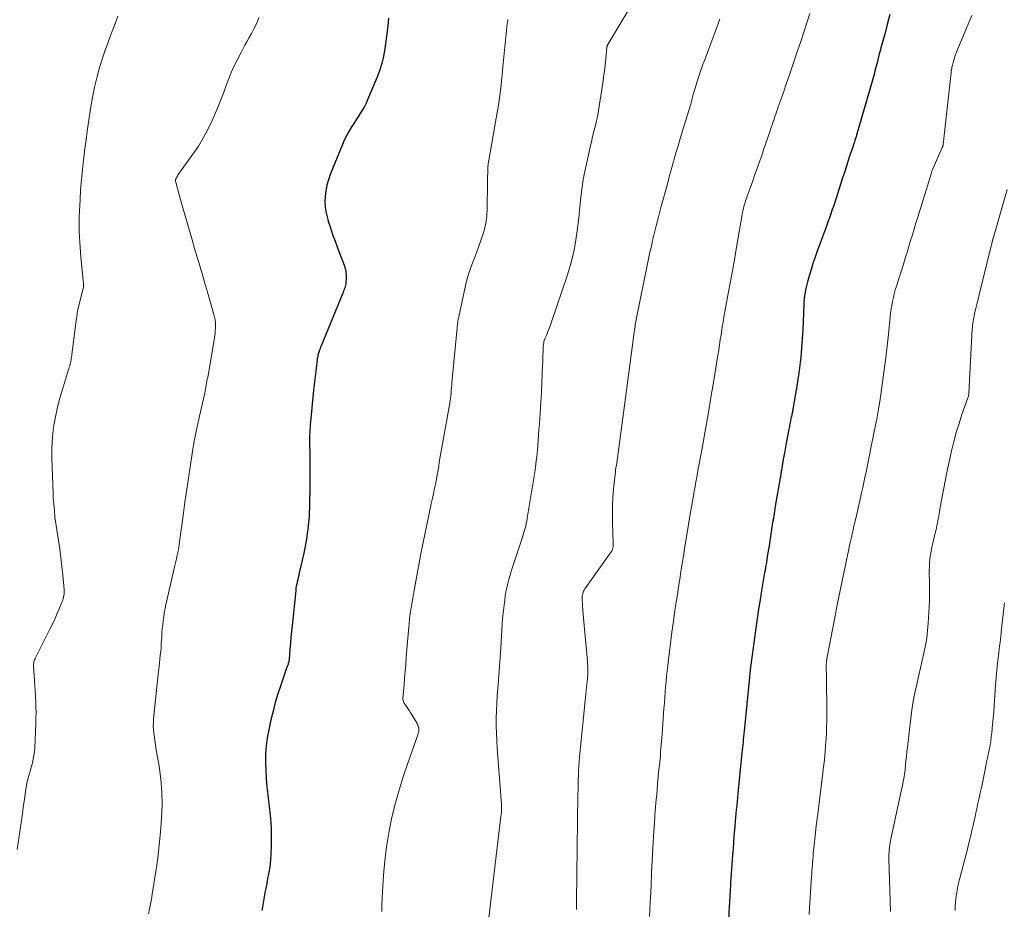
# Model space of a CAD drawing. Units: feet. Extents: x 1955000 to 1960029, y 570000 to 575008.
# Drawn here: x 1956130 to 1956281, y 571865 to 572001 of the extents above; entities that cross this region are included whole.
import ezdxf

# ---------------------------------------------------------------- set-up
doc = ezdxf.new("R2010")
doc.units = ezdxf.units.FT
doc.header["$LTSCALE"] = 100
doc.header["$MEASUREMENT"] = 0
doc.layers.add('CONTOUR INDEX', color=32, linetype='Continuous', lineweight=25)
doc.layers.add('CONTOUR INTERMEDIATE', color=40, linetype='Continuous', lineweight=15)

msp = doc.modelspace()

# ---------------------------------------------------------------- linework, layer by layer
at = {"layer": 'CONTOUR INDEX', "flags": 128}
for points, elevation in [([(1956186.99, 572001.29), (1956186.86, 572000.12), (1956186.73, 571998.96), (1956186.58, 571997.79), (1956186.42, 571996.62), (1956186.21, 571995.47), (1956185.94, 571994.34), (1956185.59, 571993.23), (1956185.17, 571992.13), (1956183.76, 571988.8), (1956183.53, 571988.28), (1956183.27, 571987.76), (1956182.99, 571987.27), (1956182.69, 571986.78), (1956182.38, 571986.29), (1956182.07, 571985.81), (1956181.76, 571985.33), (1956181.45, 571984.85), (1956181.26, 571984.56), (1956180.87, 571983.92), (1956180.51, 571983.27), (1956180.19, 571982.61), (1956179.89, 571981.92), (1956178.03, 571977.31), (1956177.75, 571976.5), (1956177.51, 571975.68), (1956177.35, 571974.84), (1956177.24, 571973.98), (1956177.22, 571973.13), (1956177.26, 571972.28), (1956177.4, 571971.44), (1956177.61, 571970.61), (1956177.73, 571970.19), (1956178.06, 571969.16), (1956178.4, 571968.13), (1956178.77, 571967.11), (1956179.14, 571966.09), (1956180.16, 571963.41), (1956180.32, 571962.92), (1956180.43, 571962.42), (1956180.47, 571961.91), (1956180.47, 571961.39), (1956180.44, 571960.79), (1956180.41, 571960.57), (1956180.38, 571960.36), (1956180.33, 571960.15), (1956180.26, 571959.95), (1956180.19, 571959.74), (1956180.11, 571959.54), (1956180.03, 571959.34), (1956179.95, 571959.14), (1956176.63, 571951.04), (1956176.56, 571950.86), (1956176.49, 571950.67), (1956176.42, 571950.49), (1956176.35, 571950.3), (1956176.33, 571950.24), (1956176.28, 571950.08), (1956176.23, 571949.93), (1956176.18, 571949.77), (1956176.14, 571949.61), (1956176.11, 571949.45), (1956176.08, 571949.29), (1956176.05, 571949.13), (1956176.03, 571948.97), (1956175.85, 571947.61), (1956175.75, 571946.77), (1956175.65, 571945.93), (1956175.56, 571945.08), (1956175.48, 571944.24), (1956175, 571939.42), (1956174.97, 571939.01), (1956174.93, 571938.6), (1956174.9, 571938.19), (1956174.88, 571937.78), (1956174.86, 571937.37), (1956174.84, 571936.96), (1956174.84, 571936.55), (1956174.84, 571936.15), (1956174.88, 571934.43), (1956174.9, 571933.16), (1956174.91, 571931.89), (1956174.9, 571930.63), (1956174.89, 571929.36), (1956174.86, 571926.8), (1956174.78, 571924.9), (1956174.61, 571923.01), (1956174.33, 571921.14), (1956173.97, 571919.27), (1956173.28, 571916.22), (1956173.2, 571915.88), (1956173.12, 571915.55), (1956173.05, 571915.22), (1956172.97, 571914.89), (1956172.89, 571914.56), (1956172.83, 571914.22), (1956172.78, 571913.88), (1956172.74, 571913.55), (1956172.19, 571908.14), (1956172.1, 571907.24), (1956172.01, 571906.34), (1956171.93, 571905.44), (1956171.85, 571904.53), (1956171.73, 571903), (1956171.71, 571902.87), (1956171.69, 571902.73), (1956171.67, 571902.6), (1956171.64, 571902.47), (1956171.6, 571902.34), (1956171.57, 571902.21), (1956171.52, 571902.08), (1956171.47, 571901.96), (1956171.45, 571901.9), (1956171.39, 571901.75), (1956171.33, 571901.6), (1956171.27, 571901.45), (1956171.22, 571901.3), (1956170.43, 571899), (1956170.01, 571897.69), (1956169.61, 571896.37), (1956169.26, 571895.04), (1956168.94, 571893.7), (1956168.6, 571892.16), (1956168.37, 571890.92), (1956168.2, 571889.69), (1956168.12, 571888.44), (1956168.1, 571887.19), (1956168.14, 571885.94), (1956168.21, 571884.68), (1956168.32, 571883.43), (1956168.46, 571882.18), (1956168.74, 571879.95), (1956168.88, 571878.56), (1956168.97, 571877.16), (1956168.99, 571875.77), (1956168.97, 571874.37), (1956168.92, 571873.07), (1956168.87, 571872.32), (1956168.8, 571871.58), (1956168.7, 571870.84), (1956168.57, 571870.1), (1956168.43, 571869.36), (1956168.29, 571868.62), (1956168.16, 571867.88), (1956168.02, 571867.15), (1956167.57, 571864.71), (1956167.53, 571864.46)], 1020), ([(1956263.85, 572001.85), (1956263.45, 572000.34), (1956263.05, 571998.83), (1956262.48, 571996.75), (1956262.36, 571996.29), (1956262.23, 571995.82), (1956262.11, 571995.35), (1956261.99, 571994.89), (1956261.93, 571994.68), (1956261.84, 571994.32), (1956261.74, 571993.95), (1956261.65, 571993.59), (1956261.56, 571993.23), (1956261.47, 571992.86), (1956261.38, 571992.5), (1956261.28, 571992.14), (1956261.18, 571991.78), (1956258.74, 571983.35), (1956258.66, 571983.09), (1956258.58, 571982.83), (1956258.5, 571982.57), (1956258.41, 571982.3), (1956258.33, 571982.04), (1956258.24, 571981.78), (1956258.15, 571981.52), (1956258.06, 571981.26), (1956257.68, 571980.13), (1956257.41, 571979.3), (1956257.14, 571978.47), (1956256.87, 571977.64), (1956256.6, 571976.81), (1956255.87, 571974.5), (1956255.67, 571973.86), (1956255.46, 571973.22), (1956255.24, 571972.59), (1956255.02, 571971.95), (1956254.8, 571971.32), (1956254.57, 571970.69), (1956254.34, 571970.06), (1956254.11, 571969.43), (1956252.75, 571965.72), (1956252.42, 571964.79), (1956252.11, 571963.85), (1956251.81, 571962.91), (1956251.53, 571961.96), (1956251.22, 571960.85), (1956251.11, 571960.45), (1956251.02, 571960.04), (1956250.93, 571959.64), (1956250.85, 571959.23), (1956250.76, 571958.74), (1956250.74, 571958.57), (1956250.71, 571958.4), (1956250.7, 571958.23), (1956250.68, 571958.07), (1956250.67, 571957.9), (1956250.66, 571957.73), (1956250.66, 571957.56), (1956250.65, 571957.39), (1956250.49, 571953.51), (1956250.37, 571951.41), (1956250.19, 571949.33), (1956249.94, 571947.25), (1956249.63, 571945.17), (1956248.99, 571941.36), (1956248.96, 571941.2), (1956248.93, 571941.04), (1956248.9, 571940.88), (1956248.86, 571940.72), (1956248.82, 571940.56), (1956248.79, 571940.4), (1956248.75, 571940.24), (1956248.72, 571940.08), (1956248.67, 571939.87), (1956248.63, 571939.67), (1956248.59, 571939.48), (1956248.55, 571939.28), (1956248.51, 571939.09), (1956248.47, 571938.89), (1956248.44, 571938.69), (1956248.4, 571938.5), (1956248.36, 571938.3), (1956247.97, 571936.15), (1956247.74, 571934.88), (1956247.51, 571933.61), (1956247.29, 571932.34), (1956247.07, 571931.06), (1956246.33, 571926.75), (1956246.27, 571926.41), (1956246.21, 571926.06), (1956246.15, 571925.71), (1956246.09, 571925.36), (1956246.04, 571925.01), (1956245.98, 571924.66), (1956245.93, 571924.32), (1956245.87, 571923.97), (1956245.32, 571920.41), (1956245.23, 571919.85), (1956245.14, 571919.3), (1956245.05, 571918.74), (1956244.97, 571918.19), (1956244.82, 571917.25), (1956244.8, 571917.17), (1956244.79, 571917.08), (1956244.78, 571916.99), (1956244.76, 571916.91), (1956244.76, 571916.88), (1956244.74, 571916.81), (1956244.73, 571916.73), (1956244.71, 571916.66), (1956244.7, 571916.58), (1956244.68, 571916.51), (1956244.67, 571916.43), (1956244.66, 571916.36), (1956244.64, 571916.28), (1956244.18, 571913.55), (1956243.94, 571912.1), (1956243.71, 571910.66), (1956243.5, 571909.21), (1956243.29, 571907.76), (1956242.52, 571902.14), (1956242.49, 571901.9), (1956242.46, 571901.67), (1956242.43, 571901.43), (1956242.4, 571901.2), (1956242.38, 571900.96), (1956242.35, 571900.72), (1956242.33, 571900.49), (1956242.31, 571900.25), (1956241.49, 571891.94), (1956241.45, 571891.53), (1956241.41, 571891.12), (1956241.37, 571890.71), (1956241.33, 571890.29), (1956241.29, 571889.88), (1956241.25, 571889.47)], 1000), ([(1956241.25, 571889.47), (1956241.21, 571889.05), (1956241.17, 571888.64), (1956240.55, 571882.38), (1956240.49, 571881.77), (1956240.43, 571881.16), (1956240.36, 571880.56), (1956240.3, 571879.95), (1956240.24, 571879.34), (1956240.19, 571878.74), (1956240.13, 571878.13), (1956240.08, 571877.52), (1956240.02, 571876.82), (1956239.94, 571875.87), (1956239.87, 571874.91), (1956239.8, 571873.95), (1956239.73, 571872.99), (1956239.43, 571868.64), (1956239.4, 571868.2), (1956239.37, 571867.77), (1956239.34, 571867.33), (1956239.31, 571866.89), (1956239.29, 571866.45), (1956239.26, 571866.02), (1956239.24, 571865.58), (1956239.21, 571865.14), (1956238.99, 571861.04)], 1000)]:
    msp.add_lwpolyline(points, dxfattribs=dict(at, elevation=elevation))
at = {"layer": 'CONTOUR INTERMEDIATE', "flags": 128}
for points, elevation in [([(1956224.75, 572004.21), (1956220.6, 571997.26), (1956220.57, 571997.2), (1956220.54, 571997.15), (1956220.52, 571997.09), (1956220.5, 571997.03), (1956220.48, 571996.97), (1956220.47, 571996.91), (1956220.46, 571996.85), (1956220.45, 571996.79), (1956220.28, 571995.06), (1956220.18, 571994.13), (1956220.07, 571993.21), (1956219.95, 571992.28), (1956219.81, 571991.36), (1956218.99, 571986.17), (1956218.97, 571986.05), (1956218.95, 571985.94), (1956218.92, 571985.82), (1956218.9, 571985.71), (1956218.87, 571985.59), (1956218.85, 571985.48), (1956218.82, 571985.36), (1956218.79, 571985.25), (1956218.46, 571983.92), (1956218.27, 571983.14), (1956218.09, 571982.36), (1956217.91, 571981.58), (1956217.74, 571980.8), (1956216.99, 571977.31), (1956216.84, 571976.55), (1956216.71, 571975.78), (1956216.6, 571975.02), (1956216.51, 571974.25), (1956216.43, 571973.48), (1956216.35, 571972.7), (1956216.27, 571971.93), (1956216.19, 571971.16), (1956215.97, 571969.05), (1956215.71, 571967.24), (1956215.38, 571965.45), (1956214.93, 571963.68), (1956214.4, 571961.92), (1956211.91, 571954.6), (1956211.75, 571954.14), (1956211.58, 571953.69), (1956211.4, 571953.24), (1956211.22, 571952.8), (1956210.99, 571952.27), (1956210.92, 571952.09), (1956210.86, 571951.9), (1956210.81, 571951.72), (1956210.77, 571951.53), (1956210.73, 571951.33), (1956210.71, 571951.14), (1956210.69, 571950.95), (1956210.68, 571950.75), (1956210.66, 571950.15), (1956210.65, 571949.65), (1956210.63, 571949.16), (1956210.61, 571948.66), (1956210.59, 571948.16), (1956210.41, 571944.01), (1956210.37, 571943.18), (1956210.32, 571942.35), (1956210.27, 571941.52), (1956210.22, 571940.69), (1956210.16, 571939.87), (1956210.1, 571939.04), (1956210.04, 571938.21), (1956209.98, 571937.38), (1956209.86, 571935.77), (1956209.85, 571935.6), (1956209.84, 571935.43), (1956209.82, 571935.27), (1956209.81, 571935.1), (1956209.79, 571934.93), (1956209.78, 571934.77), (1956209.76, 571934.6), (1956209.74, 571934.43), (1956209.68, 571933.84), (1956209.63, 571933.38), (1956209.57, 571932.92), (1956209.51, 571932.46), (1956209.44, 571932), (1956208.24, 571924.63), (1956208.16, 571924.16), (1956208.06, 571923.7), (1956207.95, 571923.24), (1956207.82, 571922.78), (1956207.69, 571922.32), (1956207.55, 571921.87), (1956207.4, 571921.42), (1956207.26, 571920.96), (1956206, 571917.13), (1956205.8, 571916.5), (1956205.61, 571915.88), (1956205.43, 571915.24), (1956205.27, 571914.61), (1956205.12, 571913.97), (1956204.98, 571913.33), (1956204.87, 571912.68), (1956204.78, 571912.04), (1956204.73, 571911.69), (1956204.63, 571910.87), (1956204.54, 571910.05), (1956204.47, 571909.22), (1956204.41, 571908.4), (1956204.17, 571904.69), (1956204.08, 571903.29), (1956203.98, 571901.88), (1956203.87, 571900.48), (1956203.76, 571899.07), (1956203.72, 571898.56), (1956203.63, 571897.41), (1956203.56, 571896.26), (1956203.52, 571895.11), (1956203.49, 571893.96), (1956203.49, 571892.8), (1956203.51, 571891.65), (1956203.57, 571890.5), (1956203.64, 571889.35), (1956204.17, 571882.1), (1956204.19, 571881.93), (1956204.2, 571881.76), (1956204.22, 571881.58), (1956204.24, 571881.41), (1956204.24, 571881.32), (1956204.26, 571881.19), (1956204.27, 571881.06), (1956204.28, 571880.94), (1956204.29, 571880.81), (1956204.3, 571880.69), (1956204.31, 571880.56), (1956204.31, 571880.43), (1956204.31, 571880.31), (1956204.3, 571880), (1956204.28, 571879.72), (1956204.27, 571879.45), (1956204.24, 571879.17), (1956204.21, 571878.89), (1956201.72, 571858.18)], 1012), ([(1956145.48, 572001.62), (1956144.88, 572000.06), (1956144.3, 571998.49), (1956143.72, 571996.92), (1956143.58, 571996.54), (1956143.11, 571995.15), (1956142.67, 571993.75), (1956142.29, 571992.34), (1956141.95, 571990.91), (1956141.9, 571990.7), (1956141.63, 571989.37), (1956141.38, 571988.03), (1956141.15, 571986.69), (1956140.95, 571985.34), (1956140.77, 571984), (1956140.59, 571982.65), (1956140.41, 571981.3), (1956140.24, 571979.94), (1956140.19, 571979.6), (1956140.02, 571978.07), (1956139.87, 571976.54), (1956139.75, 571975.01), (1956139.66, 571973.47), (1956139.54, 571970.86), (1956139.52, 571970.08), (1956139.51, 571969.31), (1956139.53, 571968.53), (1956139.56, 571967.75), (1956139.61, 571966.97), (1956139.66, 571966.19), (1956139.73, 571965.42), (1956139.8, 571964.64), (1956140.22, 571960.53), (1956140.22, 571960.47), (1956140.23, 571960.41), (1956140.22, 571960.35), (1956140.22, 571960.28), (1956140.21, 571960.22), (1956140.21, 571960.16), (1956140.19, 571960.1), (1956140.18, 571960.04), (1956139.48, 571957.25), (1956139.41, 571956.96), (1956139.35, 571956.67), (1956139.3, 571956.38), (1956139.25, 571956.09), (1956139.21, 571955.8), (1956139.17, 571955.51), (1956139.13, 571955.21), (1956139.09, 571954.92), (1956138.36, 571949.31), (1956138.33, 571949.09), (1956138.29, 571948.87), (1956138.24, 571948.65), (1956138.2, 571948.44), (1956138.14, 571948.22), (1956138.08, 571948), (1956138.02, 571947.79), (1956137.96, 571947.57), (1956136.81, 571943.88), (1956136.46, 571942.65), (1956136.14, 571941.42), (1956135.88, 571940.17), (1956135.65, 571938.91), (1956135.48, 571937.65), (1956135.37, 571936.38), (1956135.33, 571935.11), (1956135.33, 571933.83), (1956135.52, 571928.34), (1956135.53, 571928.02), (1956135.56, 571927.7), (1956135.59, 571927.38), (1956135.62, 571927.06), (1956135.64, 571926.96), (1956135.67, 571926.69), (1956135.7, 571926.42), (1956135.72, 571926.15), (1956135.74, 571925.88), (1956135.76, 571925.56), (1956135.77, 571925.45), (1956135.77, 571925.34), (1956135.78, 571925.24), (1956135.78, 571925.13), (1956135.78, 571925.07), (1956135.78, 571925), (1956135.78, 571924.92), (1956135.79, 571924.84), (1956135.79, 571924.77), (1956135.8, 571924.69), (1956135.81, 571924.62), (1956135.82, 571924.54), (1956135.83, 571924.47), (1956136.35, 571921.19), (1956136.55, 571919.87), (1956136.73, 571918.54), (1956136.89, 571917.22), (1956137.03, 571915.89), (1956137.24, 571913.7), (1956137.25, 571913.46), (1956137.25, 571913.22), (1956137.23, 571912.99), (1956137.2, 571912.75), (1956137.15, 571912.51), (1956137.09, 571912.28), (1956137.01, 571912.05), (1956136.93, 571911.83), (1956136.46, 571910.71), (1956136.12, 571909.93), (1956135.78, 571909.16), (1956135.42, 571908.39), (1956135.05, 571907.63), (1956132.83, 571903.21), (1956132.76, 571903.06), (1956132.7, 571902.9), (1956132.65, 571902.74), (1956132.6, 571902.57), (1956132.57, 571902.4), (1956132.55, 571902.23), (1956132.54, 571902.06), (1956132.55, 571901.89), (1956132.69, 571899.78), (1956132.74, 571898.95), (1956132.79, 571898.13), (1956132.84, 571897.3), (1956132.88, 571896.47), (1956132.91, 571895.64), (1956132.92, 571894.82), (1956132.91, 571893.99), (1956132.89, 571893.16), (1956132.72, 571889.39), (1956132.67, 571888.81), (1956132.6, 571888.23), (1956132.5, 571887.66), (1956132.36, 571887.09), (1956132.32, 571886.92), (1956132.19, 571886.44), (1956132.06, 571885.96), (1956131.92, 571885.49), (1956131.78, 571885.01), (1956131.64, 571884.53), (1956131.53, 571884.05), (1956131.43, 571883.56), (1956131.35, 571883.07), (1956131.26, 571882.34), (1956131.14, 571881.49), (1956131.02, 571880.63), (1956130.89, 571879.78), (1956130.77, 571878.92), (1956130, 571873.83)], 1028), ([(1956167.09, 572001.4), (1956166.87, 572000.81), (1956166.61, 572000.24), (1956166.33, 571999.67), (1956166.28, 571999.58), (1956165.95, 571998.97), (1956165.62, 571998.36), (1956165.29, 571997.76), (1956164.96, 571997.16), (1956164.35, 571996.04), (1956163.74, 571994.87), (1956163.16, 571993.68), (1956162.65, 571992.47), (1956162.17, 571991.24), (1956162.13, 571991.12), (1956161.64, 571989.82), (1956161.14, 571988.53), (1956160.62, 571987.25), (1956160.08, 571985.98), (1956159.96, 571985.71), (1956159.31, 571984.34), (1956158.6, 571982.99), (1956157.81, 571981.69), (1956156.96, 571980.43), (1956154.87, 571977.51), (1956154.77, 571977.37), (1956154.68, 571977.22), (1956154.59, 571977.07), (1956154.5, 571976.92), (1956154.4, 571976.75), (1956154.37, 571976.68), (1956154.34, 571976.61), (1956154.32, 571976.54), (1956154.31, 571976.46), (1956154.31, 571976.39), (1956154.31, 571976.31), (1956154.32, 571976.24), (1956154.34, 571976.16), (1956154.61, 571975.19), (1956154.77, 571974.63), (1956154.93, 571974.07), (1956155.08, 571973.51), (1956155.24, 571972.95), (1956156.85, 571967.33), (1956157.24, 571965.99), (1956157.63, 571964.65), (1956158.03, 571963.3), (1956158.42, 571961.96), (1956158.59, 571961.39), (1956158.91, 571960.33), (1956159.22, 571959.28), (1956159.52, 571958.22), (1956159.83, 571957.16), (1956160.2, 571955.84), (1956160.3, 571955.44), (1956160.37, 571955.04), (1956160.42, 571954.63), (1956160.44, 571954.22), (1956160.43, 571953.81), (1956160.41, 571953.4), (1956160.37, 571952.99), (1956160.31, 571952.58), (1956159.29, 571946.52), (1956159.13, 571945.62), (1956158.96, 571944.72), (1956158.78, 571943.82), (1956158.59, 571942.93), (1956158.39, 571942.04), (1956158.19, 571941.15), (1956157.98, 571940.26), (1956157.78, 571939.37), (1956157.73, 571939.16), (1956157.51, 571938.17), (1956157.3, 571937.17), (1956157.12, 571936.17), (1956156.95, 571935.16), (1956156.64, 571933.14), (1956156.33, 571931.12), (1956156.04, 571929.1), (1956155.75, 571927.07), (1956155.47, 571925.05), (1956154.89, 571920.65), (1956154.87, 571920.47), (1956154.84, 571920.3), (1956154.81, 571920.12), (1956154.78, 571919.94), (1956154.75, 571919.76), (1956154.71, 571919.59), (1956154.68, 571919.41), (1956154.64, 571919.24), (1956154.53, 571918.77), (1956154.44, 571918.37), (1956154.35, 571917.96), (1956154.26, 571917.56), (1956154.16, 571917.15), (1956152.83, 571911.36), (1956152.7, 571910.75), (1956152.59, 571910.14), (1956152.49, 571909.52), (1956152.41, 571908.9), (1956152.34, 571908.28), (1956152.28, 571907.66), (1956152.23, 571907.03), (1956152.19, 571906.41), (1956152.12, 571905.37), (1956152.08, 571904.78), (1956152.03, 571904.19), (1956151.97, 571903.6), (1956151.91, 571903.01), (1956151.84, 571902.43), (1956151.78, 571901.84), (1956151.71, 571901.25), (1956151.65, 571900.66), (1956150.95, 571893.87), (1956150.91, 571893.3), (1956150.9, 571892.74), (1956150.92, 571892.18), (1956150.98, 571891.62), (1956151.06, 571891.06), (1956151.14, 571890.5), (1956151.22, 571889.94), (1956151.31, 571889.38), (1956151.78, 571886.58), (1956152.03, 571884.62), (1956152.2, 571882.65), (1956152.24, 571880.68), (1956152.18, 571878.7), (1956152.17, 571878.58), (1956152.02, 571876.53), (1956151.82, 571874.5), (1956151.57, 571872.47), (1956151.28, 571870.44), (1956150.73, 571866.95), (1956150.6, 571866.2), (1956150.47, 571865.44), (1956150.33, 571864.68), (1956150.17, 571863.93)], 1024), ([(1956205.28, 572001.12), (1956205.24, 572000.92), (1956205.2, 572000.71), (1956205.18, 572000.5), (1956204.47, 571993.32), (1956204.39, 571992.55), (1956204.31, 571991.77), (1956204.23, 571991), (1956204.14, 571990.22), (1956204.04, 571989.45), (1956203.93, 571988.68), (1956203.81, 571987.91), (1956203.68, 571987.14), (1956202.38, 571979.78), (1956202.31, 571979.32), (1956202.26, 571978.87), (1956202.22, 571978.41), (1956202.2, 571977.95), (1956202.19, 571977.49), (1956202.17, 571977.02), (1956202.17, 571976.56), (1956202.16, 571976.1), (1956202.1, 571972.13), (1956202.03, 571970.98), (1956201.88, 571969.85), (1956201.63, 571968.75), (1956201.3, 571967.65), (1956201.14, 571967.2), (1956200.83, 571966.34), (1956200.51, 571965.48), (1956200.19, 571964.63), (1956199.85, 571963.79), (1956199.53, 571962.93), (1956199.24, 571962.07), (1956199, 571961.2), (1956198.78, 571960.31), (1956197.73, 571955.49), (1956197.69, 571955.28), (1956197.65, 571955.08), (1956197.62, 571954.87), (1956197.59, 571954.66), (1956197.57, 571954.45), (1956197.54, 571954.24), (1956197.52, 571954.03), (1956197.5, 571953.82), (1956196.7, 571945.39), (1956196.67, 571945.02), (1956196.63, 571944.64), (1956196.59, 571944.27), (1956196.56, 571943.9), (1956196.52, 571943.45), (1956196.5, 571943.3), (1956196.49, 571943.16), (1956196.47, 571943.01), (1956196.45, 571942.86), (1956196.43, 571942.72), (1956196.41, 571942.57), (1956196.38, 571942.43), (1956196.36, 571942.28), (1956194.96, 571934.34), (1956194.86, 571933.77), (1956194.76, 571933.2), (1956194.66, 571932.62), (1956194.57, 571932.05), (1956194.47, 571931.48), (1956194.37, 571930.9), (1956194.26, 571930.33), (1956194.15, 571929.76), (1956194.12, 571929.62), (1956193.99, 571928.98), (1956193.85, 571928.34), (1956193.72, 571927.7), (1956193.58, 571927.06), (1956192.8, 571923.36), (1956192.33, 571921.13), (1956191.89, 571918.9), (1956191.47, 571916.67), (1956191.07, 571914.43), (1956190.41, 571910.62), (1956190.35, 571910.29), (1956190.3, 571909.95), (1956190.25, 571909.62), (1956190.21, 571909.29), (1956190.17, 571908.95), (1956190.14, 571908.61), (1956190.11, 571908.28), (1956190.08, 571907.94), (1956189.7, 571903.29), (1956189.62, 571902.23), (1956189.53, 571901.17), (1956189.44, 571900.12), (1956189.36, 571899.06), (1956189.18, 571896.98), (1956189.17, 571896.87), (1956189.22, 571896.63), (1956189.25, 571896.53), (1956189.28, 571896.43), (1956189.33, 571896.34), (1956189.38, 571896.25), (1956189.71, 571895.77), (1956189.93, 571895.44), (1956190.15, 571895.11), (1956190.36, 571894.77), (1956190.57, 571894.43), (1956191.35, 571893.14), (1956191.43, 571893), (1956191.49, 571892.85), (1956191.54, 571892.7), (1956191.59, 571892.55), (1956191.6, 571892.46), (1956191.62, 571892.35), (1956191.63, 571892.23), (1956191.63, 571892.11), (1956191.62, 571891.99), (1956191.6, 571891.88), (1956191.58, 571891.76), (1956191.54, 571891.65), (1956191.51, 571891.53), (1956189.87, 571886.91), (1956189.18, 571884.83), (1956188.53, 571882.75), (1956187.96, 571880.64), (1956187.44, 571878.52), (1956187, 571876.39), (1956186.64, 571874.24), (1956186.38, 571872.08), (1956186.2, 571869.9), (1956186.04, 571867.31), (1956185.99, 571866.31), (1956185.96, 571865.31), (1956185.95, 571864.31)], 1016), ([(1956237.77, 572001.14), (1956237.58, 572000.61), (1956235.35, 571994.65), (1956235.24, 571994.35), (1956235.13, 571994.06), (1956235.02, 571993.76), (1956234.91, 571993.47), (1956234.8, 571993.17), (1956234.69, 571992.88), (1956234.59, 571992.58), (1956234.5, 571992.28), (1956233.71, 571989.74), (1956233.68, 571989.64), (1956233.66, 571989.55), (1956233.63, 571989.45), (1956233.61, 571989.35), (1956233.59, 571989.25), (1956233.57, 571989.16), (1956233.55, 571989.06), (1956233.53, 571988.96), (1956233.48, 571988.75), (1956233.44, 571988.54), (1956233.38, 571988.34), (1956233.33, 571988.14), (1956233.27, 571987.94), (1956231.91, 571983.54), (1956231.63, 571982.63), (1956231.36, 571981.72), (1956231.09, 571980.81), (1956230.83, 571979.9), (1956230.58, 571978.99), (1956230.32, 571978.07), (1956230.07, 571977.16), (1956229.83, 571976.25), (1956228.7, 571972.05), (1956228.54, 571971.44), (1956228.38, 571970.84), (1956228.22, 571970.24), (1956228.06, 571969.64), (1956227.9, 571969.03), (1956227.75, 571968.43), (1956227.61, 571967.82), (1956227.47, 571967.21), (1956227.4, 571966.92), (1956227.23, 571966.16), (1956227.06, 571965.4), (1956226.9, 571964.65), (1956226.74, 571963.89), (1956224.93, 571955.11), (1956224.92, 571955.03), (1956224.85, 571954.53), (1956224.81, 571954.28), (1956224.77, 571954.03), (1956224.74, 571953.78), (1956224.71, 571953.53), (1956222.07, 571933.81), (1956222.02, 571933.45), (1956221.97, 571933.09), (1956221.91, 571932.72), (1956221.85, 571932.36), (1956221.8, 571932), (1956221.75, 571931.64), (1956221.71, 571931.27), (1956221.67, 571930.91), (1956221.48, 571929.09), (1956221.38, 571927.81), (1956221.31, 571926.53), (1956221.3, 571925.25), (1956221.31, 571923.97), (1956221.43, 571920.72), (1956221.43, 571920.55), (1956221.42, 571920.38), (1956221.4, 571920.22), (1956221.37, 571920.05), (1956221.33, 571919.9), (1956221.27, 571919.74), (1956221.19, 571919.59), (1956221.11, 571919.45), (1956217.09, 571913.78), (1956216.98, 571913.61), (1956216.89, 571913.43), (1956216.81, 571913.24), (1956216.74, 571913.05), (1956216.7, 571912.85), (1956216.67, 571912.66), (1956216.66, 571912.45), (1956216.66, 571912.25), (1956216.79, 571910.42), (1956216.87, 571909.3), (1956216.96, 571908.18), (1956217.06, 571907.07), (1956217.16, 571905.95), (1956217.43, 571903.26), (1956217.46, 571902.82), (1956217.49, 571902.39), (1956217.51, 571901.95), (1956217.52, 571901.51), (1956217.52, 571901.08), (1956217.51, 571900.64), (1956217.49, 571900.2), (1956217.46, 571899.77), (1956217.45, 571899.64), (1956217.4, 571899.14), (1956217.35, 571898.64), (1956217.3, 571898.14), (1956217.25, 571897.64), (1956216.27, 571888.01), (1956216.2, 571887.3), (1956216.15, 571886.58), (1956216.11, 571885.86), (1956216.08, 571885.14), (1956216.06, 571884.42), (1956216.04, 571883.7), (1956216.03, 571882.98), (1956216.02, 571882.26), (1956215.79, 571865.91), (1956215.78, 571865.26), (1956215.77, 571864.61)], 1008), ([(1956251.58, 572002.04), (1956251.12, 572000.59), (1956250.65, 571999.15), (1956250.17, 571997.71), (1956249.69, 571996.28), (1956248.54, 571992.9), (1956248.2, 571991.9), (1956247.86, 571990.91), (1956247.52, 571989.92), (1956247.17, 571988.93), (1956246.74, 571987.7), (1956246.61, 571987.33), (1956246.48, 571986.95), (1956246.35, 571986.58), (1956246.22, 571986.2), (1956246.1, 571985.83), (1956245.97, 571985.45), (1956245.84, 571985.08), (1956245.71, 571984.7), (1956245.38, 571983.71), (1956245.09, 571982.85), (1956244.79, 571981.98), (1956244.49, 571981.11), (1956244.19, 571980.25), (1956244.14, 571980.11), (1956243.81, 571979.17), (1956243.48, 571978.24), (1956243.15, 571977.31), (1956242.82, 571976.37), (1956242.4, 571975.21), (1956242.26, 571974.81), (1956242.12, 571974.42), (1956241.98, 571974.02), (1956241.85, 571973.63), (1956241.72, 571973.28), (1956241.65, 571973.06), (1956241.58, 571972.84), (1956241.51, 571972.61), (1956241.45, 571972.39), (1956241.4, 571972.16), (1956241.35, 571971.93), (1956241.3, 571971.7), (1956241.26, 571971.48), (1956240.24, 571965.56), (1956239.96, 571963.93), (1956239.67, 571962.31), (1956239.37, 571960.68), (1956239.07, 571959.06), (1956238.61, 571956.59), (1956238.54, 571956.2), (1956238.46, 571955.82), (1956238.39, 571955.43), (1956238.32, 571955.05), (1956238.26, 571954.67), (1956238.19, 571954.28), (1956238.13, 571953.9), (1956238.07, 571953.51), (1956237.96, 571952.74), (1956237.84, 571951.96), (1956237.72, 571951.19), (1956237.6, 571950.42), (1956237.48, 571949.65), (1956236.84, 571945.72), (1956236.41, 571943.13), (1956235.98, 571940.54), (1956235.52, 571937.95), (1956235.06, 571935.37), (1956234.37, 571931.64), (1956234.24, 571930.92), (1956234.11, 571930.2), (1956233.97, 571929.47), (1956233.84, 571928.75), (1956233.71, 571928.03), (1956233.58, 571927.31), (1956233.46, 571926.58), (1956233.33, 571925.86), (1956232.56, 571921.17), (1956232.37, 571919.99), (1956232.18, 571918.82), (1956231.99, 571917.64), (1956231.8, 571916.46), (1956231.62, 571915.27), (1956231.44, 571914.09), (1956231.26, 571912.91), (1956231.08, 571911.73), (1956230.89, 571910.53), (1956230.65, 571908.84), (1956230.41, 571907.16), (1956230.19, 571905.47), (1956229.98, 571903.78), (1956229.78, 571902.03), (1956229.68, 571901.21), (1956229.6, 571900.39), (1956229.53, 571899.57), (1956229.46, 571898.75), (1956229.4, 571897.93), (1956229.34, 571897.1), (1956229.27, 571896.28), (1956229.21, 571895.46), (1956228.92, 571891.5), (1956228.88, 571890.96), (1956228.84, 571890.41), (1956228.79, 571889.87), (1956228.74, 571889.33), (1956228.7, 571888.79), (1956228.65, 571888.25), (1956228.6, 571887.7), (1956228.55, 571887.16), (1956228.44, 571886.1), (1956228.34, 571885.02), (1956228.24, 571883.95), (1956228.14, 571882.88), (1956228.05, 571881.8), (1956228.02, 571881.52), (1956227.92, 571880.31), (1956227.83, 571879.09), (1956227.74, 571877.87), (1956227.67, 571876.66), (1956227.52, 571874.01), (1956227.41, 571872.12), (1956227.31, 571870.22), (1956227.22, 571868.32), (1956227.13, 571866.43), (1956227.11, 571865.77), (1956227.01, 571863.54)], 1004), ([(1956276.42, 572001.73), (1956275.97, 572000.62), (1956275.51, 571999.5), (1956274.22, 571996.49), (1956274.04, 571996.05), (1956273.88, 571995.61), (1956273.74, 571995.16), (1956273.6, 571994.7), (1956273.45, 571994.12), (1956273.41, 571993.95), (1956273.37, 571993.78), (1956273.35, 571993.61), (1956273.32, 571993.44), (1956272.02, 571981.95), (1956272.01, 571981.89), (1956272, 571981.83), (1956271.99, 571981.76), (1956271.97, 571981.7), (1956271.96, 571981.64), (1956271.94, 571981.57), (1956271.92, 571981.51), (1956271.89, 571981.45), (1956270.49, 571978.31), (1956270.45, 571978.22), (1956270.41, 571978.13), (1956270.37, 571978.04), (1956270.34, 571977.95), (1956270.3, 571977.86), (1956270.27, 571977.77), (1956270.24, 571977.68), (1956270.21, 571977.59), (1956268.13, 571970.81), (1956267.85, 571969.91), (1956267.57, 571969.01), (1956267.3, 571968.1), (1956267.03, 571967.2), (1956266.76, 571966.3), (1956266.48, 571965.39), (1956266.21, 571964.49), (1956265.92, 571963.59), (1956264.85, 571960.2), (1956264.68, 571959.62), (1956264.52, 571959.04), (1956264.38, 571958.46), (1956264.25, 571957.87), (1956264.14, 571957.28), (1956264.04, 571956.69), (1956263.96, 571956.09), (1956263.89, 571955.49), (1956263.64, 571952.87), (1956263.54, 571951.95), (1956263.44, 571951.03), (1956263.33, 571950.12), (1956263.22, 571949.2), (1956263.18, 571948.88), (1956263.08, 571948.13), (1956262.98, 571947.37), (1956262.88, 571946.62), (1956262.78, 571945.87), (1956262.68, 571945.11), (1956262.57, 571944.36), (1956262.46, 571943.61), (1956262.35, 571942.86), (1956262.3, 571942.54), (1956262.16, 571941.63), (1956262, 571940.72), (1956261.83, 571939.82), (1956261.66, 571938.91), (1956261.55, 571938.36), (1956261.35, 571937.38), (1956261.15, 571936.4), (1956260.95, 571935.42), (1956260.75, 571934.44), (1956260.67, 571934.06), (1956260.51, 571933.27), (1956260.35, 571932.48), (1956260.19, 571931.69), (1956260.02, 571930.9), (1956259.86, 571930.11), (1956259.69, 571929.32), (1956259.51, 571928.53), (1956259.33, 571927.74), (1956258.61, 571924.57), (1956258.47, 571923.99), (1956258.34, 571923.41), (1956258.21, 571922.82), (1956258.07, 571922.24), (1956257.94, 571921.66), (1956257.81, 571921.07), (1956257.68, 571920.49), (1956257.56, 571919.9), (1956256.99, 571917.19), (1956256.58, 571915.25), (1956256.18, 571913.3), (1956255.79, 571911.35), (1956255.41, 571909.4), (1956254.23, 571903.32), (1956254.2, 571903.14), (1956254.17, 571902.97), (1956254.14, 571902.79), (1956254.12, 571902.62), (1956254.11, 571902.44), (1956254.1, 571902.26), (1956254.09, 571902.09), (1956254.09, 571901.91), (1956254.1, 571901.72), (1956254.1, 571901.45), (1956254.1, 571901.17), (1956254.11, 571900.9), (1956254.11, 571900.63), (1956254.16, 571894.47), (1956254.16, 571893.55), (1956254.15, 571892.63), (1956254.12, 571891.71), (1956254.07, 571890.79), (1956254.05, 571890.36), (1956254, 571889.66), (1956253.95, 571888.95), (1956253.88, 571888.25), (1956253.81, 571887.55), (1956253.72, 571886.85), (1956253.64, 571886.15), (1956253.56, 571885.45), (1956253.47, 571884.75), (1956252.73, 571878.84), (1956252.71, 571878.68), (1956252.69, 571878.51), (1956252.67, 571878.35), (1956252.65, 571878.19), (1956252.63, 571878.02), (1956252.61, 571877.86), (1956252.59, 571877.7), (1956252.57, 571877.53), (1956252.49, 571876.89), (1956252.44, 571876.4), (1956252.38, 571875.92), (1956252.33, 571875.43), (1956252.28, 571874.95), (1956252.11, 571873.2), (1956252.07, 571872.76), (1956252.03, 571872.32), (1956251.99, 571871.88), (1956251.96, 571871.44), (1956251.92, 571870.99), (1956251.89, 571870.55), (1956251.86, 571870.11), (1956251.83, 571869.67), (1956251.54, 571864.83), (1956251.48, 571863.85)], 996), ([(1956281.85, 571975.02), (1956279.69, 571967.54), (1956279.66, 571967.44), (1956279.6, 571967.22), (1956279.58, 571967.13), (1956279.55, 571967.03), (1956279.53, 571966.93), (1956279.5, 571966.83), (1956279.47, 571966.71), (1956279.45, 571966.61), (1956279.42, 571966.51), (1956279.4, 571966.4), (1956276.82, 571955.94), (1956276.76, 571955.66), (1956276.7, 571955.37), (1956276.65, 571955.09), (1956276.6, 571954.8), (1956276.56, 571954.51), (1956276.53, 571954.22), (1956276.5, 571953.93), (1956276.49, 571953.64), (1956275.96, 571943.77), (1956275.95, 571943.69), (1956275.94, 571943.6), (1956275.93, 571943.51), (1956275.91, 571943.43), (1956275.89, 571943.34), (1956275.86, 571943.26), (1956275.83, 571943.17), (1956275.81, 571943.09), (1956274.9, 571940.53), (1956274.45, 571939.16), (1956274.02, 571937.78), (1956273.65, 571936.38), (1956273.32, 571934.97), (1956273.04, 571933.71), (1956272.7, 571932.14), (1956272.38, 571930.57), (1956272.08, 571928.99), (1956271.79, 571927.41), (1956271.37, 571925.04), (1956271.3, 571924.65), (1956271.22, 571924.26), (1956271.14, 571923.87), (1956271.06, 571923.48), (1956270.98, 571923.09), (1956270.89, 571922.7), (1956270.8, 571922.31), (1956270.71, 571921.93), (1956270.43, 571920.79), (1956270.3, 571920.19), (1956270.18, 571919.59), (1956270.08, 571918.98), (1956269.99, 571918.37), (1956269.94, 571917.76), (1956269.9, 571917.15), (1956269.88, 571916.54), (1956269.89, 571915.92), (1956269.92, 571915.09), (1956269.95, 571914.06), (1956269.95, 571913.03), (1956269.92, 571911.99), (1956269.88, 571910.96), (1956269.73, 571908.55), (1956269.63, 571907.39), (1956269.5, 571906.24), (1956269.31, 571905.09), (1956269.07, 571903.95), (1956268.81, 571902.81), (1956268.55, 571901.68), (1956268.29, 571900.54), (1956268.03, 571899.4), (1956267.96, 571899.12), (1956267.68, 571897.84), (1956267.44, 571896.55), (1956267.23, 571895.25), (1956267.06, 571893.96), (1956266.54, 571889.45), (1956266.46, 571888.77), (1956266.39, 571888.09), (1956266.31, 571887.41), (1956266.24, 571886.73), (1956266.17, 571886.1), (1956266.13, 571885.74), (1956266.08, 571885.38), (1956266.03, 571885.02), (1956265.97, 571884.66), (1956265.9, 571884.3), (1956265.84, 571883.94), (1956265.76, 571883.59), (1956265.69, 571883.23), (1956263.96, 571875.19), (1956263.9, 571874.84), (1956263.84, 571874.5), (1956263.79, 571874.15), (1956263.75, 571873.81), (1956263.73, 571873.46), (1956263.71, 571873.11), (1956263.7, 571872.76), (1956263.71, 571872.41), (1956263.95, 571864.3)], 992), ([(1956281.41, 571911.65), (1956281.36, 571911.21), (1956281.03, 571908.12), (1956280.97, 571907.61), (1956280.91, 571907.1), (1956280.85, 571906.59), (1956280.8, 571906.08), (1956280.74, 571905.57), (1956280.68, 571905.06), (1956280.62, 571904.55), (1956280.56, 571904.04), (1956280.32, 571901.9), (1956280.2, 571900.74), (1956280.09, 571899.57), (1956280, 571898.4), (1956279.92, 571897.24), (1956279.9, 571896.8), (1956279.83, 571895.85), (1956279.77, 571894.9), (1956279.69, 571893.95), (1956279.61, 571893), (1956279.54, 571892.35), (1956279.48, 571891.73), (1956279.4, 571891.11), (1956279.31, 571890.5), (1956279.21, 571889.89), (1956279.1, 571889.28), (1956278.99, 571888.67), (1956278.87, 571888.06), (1956278.74, 571887.46), (1956278.36, 571885.56), (1956278.14, 571884.54), (1956277.93, 571883.52), (1956277.71, 571882.5), (1956277.49, 571881.48), (1956277.31, 571880.66), (1956277.18, 571880.05), (1956277.05, 571879.44), (1956276.91, 571878.83), (1956276.77, 571878.21), (1956276.73, 571878.04), (1956276.61, 571877.52), (1956276.49, 571877), (1956276.37, 571876.48), (1956276.25, 571875.96), (1956276.12, 571875.44), (1956276, 571874.92), (1956275.87, 571874.4), (1956275.73, 571873.89), (1956274.56, 571869.44), (1956274.41, 571868.83), (1956274.28, 571868.21), (1956274.16, 571867.59), (1956274.05, 571866.97), (1956273.97, 571866.35), (1956273.91, 571865.72), (1956273.87, 571865.09), (1956273.85, 571864.46)], 988)]:
    msp.add_lwpolyline(points, dxfattribs=dict(at, elevation=elevation))

doc.saveas('drawing.dxf')
